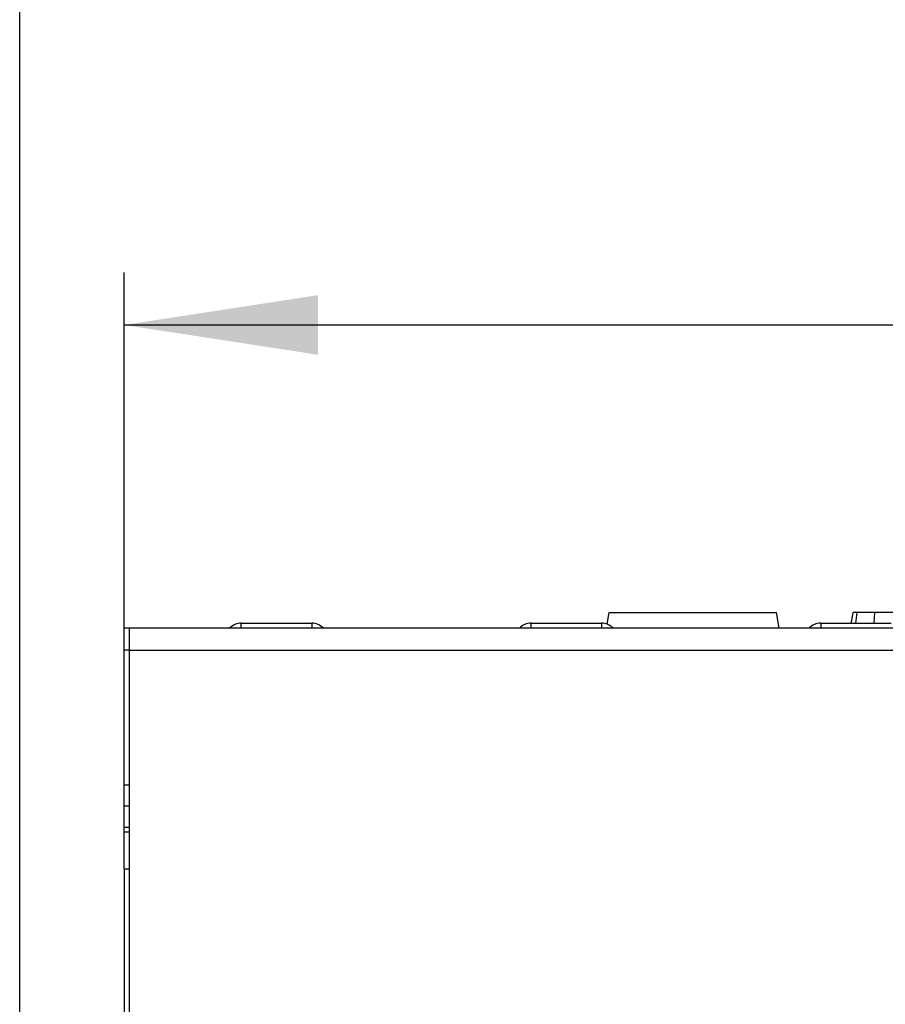
# Model space of a CAD drawing. Units: millimetres. Extents: x 40 to 2075, y -24 to 1455.
# Drawn here: x 296 to 379, y 1202 to 1296 of the extents above; entities that cross this region are included whole.
import ezdxf

# ---------------------------------------------------------------- set-up
doc = ezdxf.new("R2010")
doc.units = ezdxf.units.MM
doc.header["$LTSCALE"] = 5
doc.linetypes.add('SLD-Сплошная', pattern=[0])
doc.layers.add('FORMAT', color=7, linetype='SLD-Сплошная')
doc.styles.add('SLDTEXTSTYLE0', font='calibrii.ttf')
doc.styles.add('SLDTEXTSTYLE4', font='calibri.ttf')
doc.dimstyles.new('SLDDIMSTYLE0', dxfattribs={"dimtxt": 18.520833, "dimasz": 18.520833, "dimexe": 0, "dimexo": 0.0625, "dimgap": 4.630208, "dimtad": 2, "dimdec": 4, "dimrnd": 1e-09, "dimzin": 12, "dimdsep": 46, "dimtxsty": 'SLDTEXTSTYLE0', "dimsah": 1, "dimcen": 0.09, "dimadec": 0, "dimazin": 3, "dimtfac": 1, "dimtdec": 4, "dimtofl": 0, "dimtmove": 0, "dimatfit": 3, "dimfxl": 1, "dimfrac": 2, "dimtolj": 1, "dimtzin": 12, "dimarcsym": 0})

# ---------------------------------------------------------------- blocks, each defined once
blk = doc.blocks.new('_D')
at = {"layer": 'FORMAT', "transparency": 16777216}
for p, q in [((305.974, 1214.844), (305.974, 1271.834)), ((805.974, 1214.844), (805.974, 1271.834)), ((305.974, 1266.834), (805.974, 1266.834))]:
    blk.add_line(p, q, dxfattribs=at)
for points in [[(305.974, 1266.834), (324.495, 1263.984), (324.495, 1269.683)], [(805.974, 1266.834), (787.453, 1269.683), (787.453, 1263.984)]]:
    blk.add_solid(points, dxfattribs=at)
at = {"layer": 'FORMAT', "transparency": 16777216, "insert": (533.807, 1291.528), "char_height": 18.5208, "attachment_point": 1, "style": 'SLDTEXTSTYLE4'}
blk.add_mtext('500', dxfattribs=at)
blk = doc.blocks.new('_D_1')
at = {"layer": 'FORMAT', "transparency": 16777216}
for p, q in [((295.974, 1198.844), (295.974, 1306.573)), ((815.974, 1198.844), (815.974, 1306.573)), ((295.974, 1301.573), (815.974, 1301.573))]:
    blk.add_line(p, q, dxfattribs=at)
for points in [[(295.974, 1301.573), (314.495, 1298.724), (314.495, 1304.423)], [(815.974, 1301.573), (797.453, 1304.423), (797.453, 1298.724)]]:
    blk.add_solid(points, dxfattribs=at)
at = {"layer": 'FORMAT', "transparency": 16777216, "insert": (533.807, 1326.268), "char_height": 18.5208, "attachment_point": 1, "style": 'SLDTEXTSTYLE4'}
blk.add_mtext('520', dxfattribs=at)

msp = doc.modelspace()

# ---------------------------------------------------------------- linework, layer by layer
at = {"color": 7, "linetype": 'SLD-Сплошная', "lineweight": 25}
for p, q in [((352.13248, 1238.24121), (352.32689, 1239.34378)), ((352.32689, 1239.34378), (368.3269, 1239.34378)), ((368.59138, 1237.84377), (368.3269, 1239.34378)), ((375.91558, 1238.34379), (376.02072, 1239.34378)), ((377.66234, 1238.34379), (377.72047, 1239.34378)), ((306.47423, 1237.84377), (305.97424, 1237.84377)), ((305.97424, 1235.74378), (305.97424, 1237.84377)), ((805.97424, 1237.84377), (306.47423, 1237.84377)), ((306.47423, 1235.74378), (306.47423, 1237.84377)), ((317.1612, 1238.34379), (323.88728, 1238.34379)), ((344.8612, 1238.34379), (351.58727, 1238.34379)), ((372.56119, 1238.34379), (379.28728, 1238.34379)), ((305.97424, 1222.84378), (305.97424, 1235.74378)), ((306.47423, 1199.34375), (306.47423, 1235.74378)), ((306.47423, 1235.74378), (805.97424, 1235.74378)), ((305.97424, 1220.84381), (305.97424, 1222.84378)), ((306.47423, 1220.84381), (305.97424, 1220.84381)), ((305.97424, 1218.84377), (305.97424, 1220.84381)), ((305.97424, 1218.84377), (306.47423, 1218.84377)), ((305.97424, 1218.34375), (305.97424, 1218.84377)), ((305.97424, 1214.84376), (305.97424, 1218.34375)), ((305.97424, 1214.84376), (306.47423, 1214.84376)), ((305.97424, 1214.84376), (305.97424, 1102.34378))]:
    msp.add_line(p, q, dxfattribs=at)
at = {"color": 8, "linetype": 'SLD-Сплошная', "lineweight": 25}
for p, q in [((317.1612, 1237.84377), (317.1612, 1238.34379)), ((323.88728, 1238.34379), (323.88728, 1237.84377)), ((344.8612, 1237.84377), (344.8612, 1238.34379)), ((351.58727, 1238.34379), (351.58727, 1237.84377)), ((372.56119, 1238.34379), (372.56119, 1237.84377)), ((306.47423, 1235.74378), (305.97424, 1235.74378)), ((306.47423, 1222.84378), (305.97424, 1222.84378)), ((306.47423, 1218.34375), (305.97424, 1218.34375))]:
    msp.add_line(p, q, dxfattribs=at)
at = {"color": 7, "linetype": 'SLD-Сплошная', "lineweight": 25, "flags": 128}
msp.add_lwpolyline([(375.47463, 1238.34379), (375.52304, 1238.61797), (375.65122, 1239.34378)], dxfattribs=at)
at = {"color": 7, "linetype": 'SLD-Сплошная', "lineweight": 25}
for centre, start, end in [((317.1612, 1236.84378), 90, 138.1896851), ((323.88728, 1236.84378), 41.8103149, 90), ((344.8612, 1236.84378), 90, 138.1896851), ((351.58728, 1236.84378), 41.8103149, 90), ((372.5612, 1236.84378), 90, 138.1896851)]:
    msp.add_arc(centre, 1.5, start, end, dxfattribs=at)
for points, knots in [([(376.02072, 1239.34378), (375.96191, 1239.34378), (375.84364, 1239.34378), (375.71173, 1239.34378), (375.66136, 1239.34378), (375.65381, 1239.34378), (375.65122, 1239.34378)], [0, 0, 0, 0, 0.271109408, 0.545119881, 0.843765922, 1, 1, 1, 1]), ([(377.72047, 1239.34378), (377.54478, 1239.34378), (377.19295, 1239.34378), (376.62636, 1239.34378), (376.24689, 1239.34378), (376.02072, 1239.34378)], [0, 0, 0, 0, 0.28722936, 0.57519023, 1, 1, 1, 1]), ([(379.47048, 1239.34378), (379.30607, 1239.34378), (378.97706, 1239.34378), (378.38547, 1239.34378), (377.97435, 1239.34378), (377.72047, 1239.34378)], [0, 0, 0, 0, 0.27642412, 0.55317322, 1, 1, 1, 1])]:
    msp.add_open_spline(points, degree=3, knots=knots, dxfattribs=at)

# ---------------------------------------------------------------- dimensions: what is measured, and where the dimension line sits
at = {"layer": 'FORMAT'}
for base, p1, p2, picture, middle in [((815.97424, 1301.57318), (295.97424, 1198.84378), (815.97424, 1198.84378), '_D_1', (552.58527, 1301.57318)), ((805.97424, 1266.8338), (305.97424, 1214.84378), (805.97424, 1214.84378), '_D', (552.58527, 1266.8338))]:
    dim = msp.add_linear_dim(base=base, p1=p1, p2=p2, dimstyle='SLDDIMSTYLE0', dxfattribs=at)
    dim.commit()
    dim.dimension.update_dxf_attribs({"geometry": picture, "text_midpoint": middle, "dimtype": 160})

doc.saveas('drawing.dxf')
